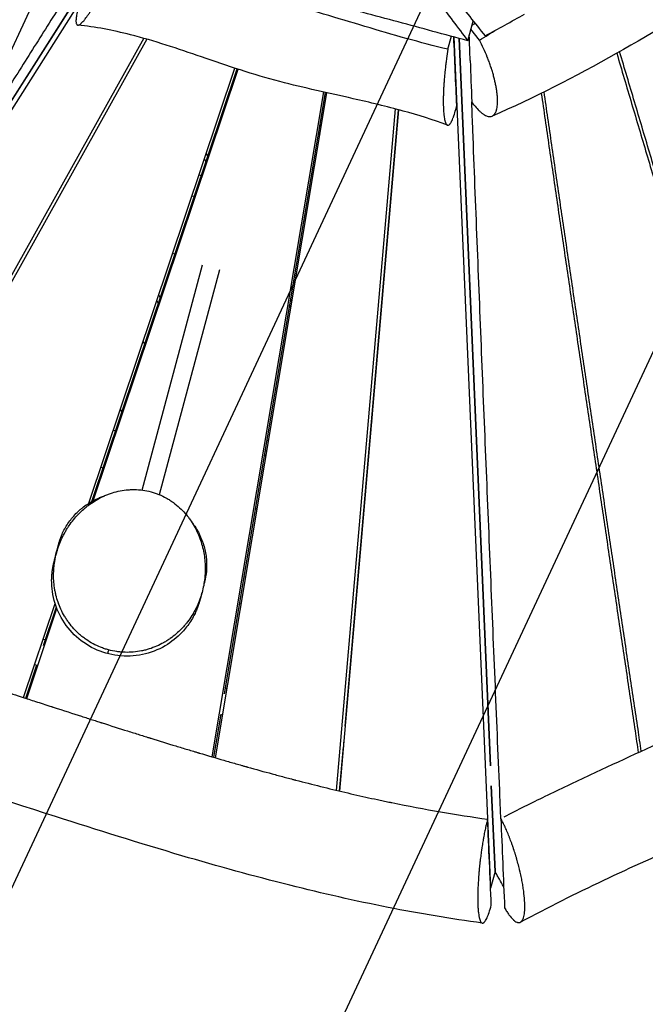
# Model space of a CAD drawing. Units: millimetres. Extents: x -8545 to 6144, y -5469 to 6094.
# Drawn here: x 441 to 1001, y -2414 to -1532 of the extents above; entities that cross this region are included whole.
import ezdxf

# ---------------------------------------------------------------- set-up
doc = ezdxf.new("R2010")
doc.units = ezdxf.units.MM
doc.header["$LTSCALE"] = 20
doc.linetypes.add('HIDDEN', pattern=[9.525, 6.35, -3.175])
for name, color, linetype in [('2d', 230, 'Continuous'), ('AS-Free_Space', 31, 'HIDDEN'), ('AS-Free_Space_Hatch', 31, 'Continuous')]:
    doc.layers.add(name, color=color, linetype=linetype)

msp = doc.modelspace()

# ---------------------------------------------------------------- hatches: boundary and pattern name
at = {"layer": 'AS-Free_Space_Hatch', "transparency": 33554687}
h = msp.add_hatch(dxfattribs=at)
h.set_pattern_fill('ANSI31', color=256, scale=100, angle=30)
h.set_pattern_definition([(245, (1025.84, -1790.5), (287.753, -134.18), [])])
h.paths.add_polyline_path([(513.61, -931.64, 0.359961), (86.15, -2132.51), (685.18, -3778.33, 0.487946), (2184.64, -4264.97, 0.122855), (2603.76, -4022.68, 0.487605), (2931.06, -2481.28), (1805.25, -1139.59, 0.372434)])

# ---------------------------------------------------------------- linework, layer by layer
at = {"layer": '2d'}
for p, q in [((527.67, -1456.32), (171.41, -2015.32)), ((171.48, -2015.4), (527.67, -1456.32)), ((150.54, -2056.87), (494.01, -1517.77)), ((841.89, -1550.98), (846.57, -1533.52)), ((852.29, -1550.51), (844.63, -1540.74)), ((551.63, -1548.8), (254.32, -2081.65)), ((554.5, -1549.62), (257.21, -2082.43)), ((782.77, -1547.82), (782.77, -1547.82)), ((785.39, -1548.56), (785.39, -1548.56)), ((785.66, -1548.64), (785.66, -1548.64)), ((824.14, -1558.68), (827.25, -1547.04)), ((829.35, -1547.61), (862.3, -2309.8)), ((862.19, -2200.44), (834.01, -1548.86)), ((834.01, -1548.86), (862.17, -2200.46)), ((502.46, -1965.23), (633.3, -1575.53)), ((505.14, -1963.62), (635.23, -1576.16)), ((506.39, -1962.93), (636.14, -1576.46)), ((447.2, -1582.58), (447.22, -1582.6)), ((449.63, -1578.78), (449.64, -1578.8)), ((712.58, -1596.89), (612.78, -2192.22)), ((715.5, -1597.55), (615.66, -2193.07)), ((714.01, -1597.21), (623.7, -2135.9)), ((724.44, -2222.26), (777.21, -1612.09)), ((727.36, -2222.95), (780.11, -1612.86)), ((732.08, -2164.94), (779.83, -1612.79)), ((831.06, -1612.59), (832.01, -1609.06)), ((847.37, -1608.32), (845.41, -1605.82)), ((709.14, -1626.26), (710.34, -1628.34)), ((708.1, -1632.46), (709.3, -1634.54)), ((607.4, -1659.05), (606.04, -1656.7)), ((609.1, -1653.99), (607.74, -1651.64)), ((838.34, -1649.06), (838.34, -1649.05)), ((838.72, -1657.7), (838.71, -1657.7)), ((601.23, -1671.04), (603.2, -1671.57)), ((594.94, -1689.78), (596.91, -1690.3)), ((697.32, -1696.78), (698.8, -1697.18)), ((694.04, -1716.33), (695.52, -1716.72)), ((769.61, -1731), (769.86, -1731.43)), ((579.49, -1742.19), (577.52, -1741.66)), ((769.01, -1737.96), (769.26, -1738.39)), ((550.21, -1953.36), (604.27, -1751.58)), ((565.67, -1957.47), (619.73, -1755.71)), ((686.45, -1770.84), (684.97, -1770.45)), ((565.07, -1778.73), (566.43, -1781.08)), ((563.37, -1783.79), (564.73, -1786.14)), ((683.18, -1790.31), (681.98, -1788.23)), ((684.22, -1784.11), (683.02, -1782.03)), ((845.54, -1815.5), (845.54, -1815.5)), ((551.06, -1820.47), (552.42, -1822.82)), ((530.68, -1881.17), (532.04, -1883.52)), ((524.47, -1899.67), (526.44, -1900.19)), ((849.65, -1910.49), (849.64, -1910.49)), ((659.41, -1922.9), (661.12, -1921.91)), ((661.76, -1918.08), (660.05, -1919.07)), ((850.17, -1922.54), (850.16, -1922.52)), ((513.29, -1932.98), (515.26, -1933.5)), ((657.34, -1935.26), (658.82, -1935.66)), ((749.8, -1960.04), (750.09, -1960.11)), ((651.51, -1970.01), (652.99, -1970.41)), ((852.15, -1968.37), (852.14, -1968.35)), ((746.73, -1995.52), (747.02, -1995.6)), ((642.78, -2031.29), (641.31, -2030.89)), ((473.88, -2050.35), (473.88, -2050.35)), ((474.92, -2053.63), (474.92, -2053.63)), ((444.06, -2139.18), (472.35, -2054.91)), ((446.91, -2140.1), (473.97, -2059.48)), ((461.86, -2092.54), (473.43, -2058.07)), ((475.45, -2055.1), (475.45, -2055.09)), ((638.7, -2055.64), (637.22, -2055.24)), ((741.64, -2057.78), (741.36, -2057.7)), ((461.62, -2086.87), (463.59, -2087.4)), ((739.49, -2082.64), (739.21, -2082.57)), ((858.09, -2106.03), (858.11, -2106.02)), ((858.09, -2106.05), (858.11, -2106.04)), ((445.99, -2139.8), (456.03, -2109.91)), ((453.96, -2109.67), (455.93, -2110.2)), ((624.6, -2130.54), (626.08, -2130.94)), ((620.67, -2154.02), (614.19, -2192.64)), ((620.62, -2154.32), (622.09, -2154.72)), ((732.56, -2159.46), (732.84, -2159.54)), ((727.07, -2222.88), (730.48, -2183.44)), ((730.46, -2183.75), (730.74, -2183.83)), ((861.81, -2191.66), (861.79, -2191.67)), ((862.94, -2218.21), (866.26, -2294.98)), ((866.28, -2295.06), (862.96, -2218.2)), ((862.98, -2218.69), (862.96, -2218.7)), ((866.26, -2294.98), (862.3, -2309.8)), ((851.11, -2306.8), (851.1, -2306.8)), ((862.3, -2309.8), (862.29, -2309.8))]:
    msp.add_line(p, q, dxfattribs=at)
at = {"layer": '2d', "extrusion": (0, 0, -1)}
for centre, start, end in [((-652.81, -1922.7), 122.16012, 127.85463), ((-838.63, -1903.54), 228.47381, 228.51384)]:
    msp.add_arc(centre, 17, start, end, dxfattribs=at)
at = {"layer": '2d'}
for points, knots in [([(746.07, -1424.76), (746.81, -1425.73), (749.79, -1429.63), (755.02, -1436.48), (761.75, -1445.3), (768.46, -1454.11), (775.17, -1462.93), (781.87, -1471.74), (790.79, -1483.48), (801.92, -1498.16), (815.27, -1515.77), (828.59, -1533.38), (837.46, -1545.12), (841.89, -1550.98)], [35.041385, 35.041385, 35.041385, 35.041385, 41.899114, 62.848671, 83.798227, 104.747784, 125.697341, 146.646898, 167.596455, 209.495568, 251.394682, 293.293796, 335.192909, 335.192909, 335.192909, 335.192909]), ([(1160.54, -1454.6), (1133.44, -1469.65), (1106.51, -1485.4), (1044.74, -1521.9), (1009.91, -1542.78), (938.16, -1583.1), (900.72, -1602.59), (863.66, -1618.52)], [0, 0, 0, 0, 9.45204, 9.45204, 21.72918, 21.72918, 34.486545, 34.486545, 34.486545, 34.486545]), ([(793.16, -1466.1), (796.24, -1469.97), (803.9, -1479.6), (816.14, -1494.97), (834.45, -1517.94), (848.19, -1535.14), (857.34, -1546.59)], [157.554334, 157.554334, 157.554334, 157.554334, 189.401951, 236.752439, 284.102927, 378.803903, 378.803903, 378.803903, 378.803903]), ([(493.07, -1521.26), (492.53, -1523.27), (492.1, -1525.12), (491.44, -1528.46), (491.22, -1529.93), (491.07, -1531.53), (491.05, -1531.88), (491.03, -1532.21), (491.03, -1532.28), (491.02, -1532.32), (491.02, -1532.42), (491.01, -1532.63), (491, -1533.38), (491.03, -1534.21), (491.14, -1534.92), (491.2, -1535.19), (491.24, -1535.36), (491.26, -1535.45), (491.38, -1535.85), (491.63, -1536.38), (491.99, -1536.72), (492.21, -1536.84), (492.26, -1536.86), (492.29, -1536.87), (492.36, -1536.9), (492.52, -1536.95), (492.92, -1537), (493.37, -1536.91), (493.73, -1536.76), (493.88, -1536.7), (493.96, -1536.66), (494.18, -1536.54), (494.65, -1536.27), (495.33, -1535.76), (495.89, -1535.26), (496.27, -1534.9), (496.46, -1534.71), (497.06, -1534.1), (497.69, -1533.42), (498.35, -1532.63), (498.79, -1532.08), (499.02, -1531.79), (500.19, -1530.29), (501.17, -1528.92), (502.72, -1526.61), (503.25, -1525.78), (504.34, -1524.07), (505.16, -1522.73), (506.01, -1521.31), (506.43, -1520.58), (506.58, -1520.33), (506.86, -1519.84), (507.58, -1518.59), (508.6, -1516.78), (509.63, -1514.89), (510.07, -1514.06), (510.29, -1513.64), (510.36, -1513.5), (510.51, -1513.22), (511.19, -1511.95), (512.46, -1509.49), (513.66, -1507.08), (514.55, -1505.25), (514.86, -1504.63), (515.46, -1503.37), (516.35, -1501.49), (517.24, -1499.57), (518.11, -1497.64), (518.41, -1497), (518.99, -1495.69), (519.85, -1493.74), (520.97, -1491.13), (521.79, -1489.17), (522.19, -1488.19), (522.32, -1487.87), (522.59, -1487.21), (523.26, -1485.56), (524.17, -1483.28), (524.91, -1481.34), (525.39, -1480.06), (525.63, -1479.42), (525.86, -1478.79)], [0, 0, 0, 0, 0.0547341, 0.0547341, 0.1094681, 0.1094681, 0.1231516, 0.1248621, 0.1248621, 0.1265725, 0.1265725, 0.1299934, 0.1368352, 0.1642022, 0.1778857, 0.1847275, 0.1847275, 0.1915692, 0.1915692, 0.2189363, 0.2463033, 0.2497242, 0.2497242, 0.253145, 0.253145, 0.2599868, 0.2736703, 0.3010373, 0.3078791, 0.3078791, 0.3147209, 0.3147209, 0.3284044, 0.3557714, 0.3694549, 0.3694549, 0.3831384, 0.3831384, 0.4105055, 0.424189, 0.424189, 0.4378725, 0.4378725, 0.4926066, 0.4926066, 0.5199736, 0.5199736, 0.5473406, 0.5610241, 0.5610241, 0.5678659, 0.5678659, 0.5747077, 0.6020747, 0.6157582, 0.6226, 0.6226, 0.6260208, 0.6260208, 0.6294417, 0.6568088, 0.6841758, 0.6841758, 0.6978593, 0.6978593, 0.7115428, 0.7389099, 0.7389099, 0.7525934, 0.7525934, 0.7662769, 0.7936439, 0.8073274, 0.8073274, 0.8141692, 0.8141692, 0.8210109, 0.848378, 0.8620615, 0.8620615, 0.875745, 0.875745, 0.875745, 0.875745]), ([(824.14, -1558.68), (799.11, -1552.75), (774.39, -1545.52), (725.04, -1530.79), (700.4, -1523.3), (669.21, -1515.24), (662.96, -1513.7), (650.43, -1510.7), (644.16, -1509.24), (625.34, -1504.92), (612.78, -1502.11), (593.97, -1497.73), (587.7, -1496.23), (575.2, -1493.14), (568.97, -1491.55), (550.34, -1486.54), (538.03, -1482.9), (525.86, -1478.79)], [0.0231141, 0.0231141, 0.0231141, 0.0231141, 0.1002984, 0.1002984, 0.1774827, 0.1774827, 0.1967788, 0.1967788, 0.2160749, 0.2160749, 0.2546671, 0.2546671, 0.2739631, 0.2739631, 0.2932592, 0.2932592, 0.3318514, 0.3318514, 0.3318514, 0.3318514]), ([(482.19, -1511.12), (478.22, -1517.42), (469.83, -1530.73), (457.02, -1551.03), (439.35, -1579.03), (417.24, -1614.01), (390.7, -1655.97), (364.14, -1697.92), (337.58, -1739.85), (311, -1781.77), (284.42, -1823.68), (257.83, -1865.58), (231.23, -1907.48), (204.63, -1949.36), (178.03, -1991.25), (157.76, -2023.15), (146.35, -2041.1), (143.82, -2045.08)], [-1023.938863, -1023.938863, -1023.938863, -1023.938863, -992.072411, -956.641253, -921.210096, -850.347781, -779.485466, -708.623151, -637.760836, -566.898521, -496.036206, -425.17389, -354.311575, -283.44926, -212.586945, -141.72463, -121.4887, -121.4887, -121.4887, -121.4887]), ([(841.89, -1550.98), (821.07, -1545.38), (800.25, -1539.77), (779.44, -1534.16), (758.62, -1528.55), (737.8, -1522.94), (716.99, -1517.33)], [-129.360158, -129.360158, -129.360158, -129.360158, -64.680079, -64.680079, -64.680079, 0, 0, 0, 0]), ([(823.64, -1626.63), (810.78, -1621.81), (797.47, -1617.65), (769.23, -1609.84), (754.21, -1606.28), (717.29, -1597.9), (695.32, -1593.22), (649.8, -1581.31), (626.52, -1573.39), (582.43, -1558.26), (561.28, -1551.09), (524.14, -1541.64), (508.2, -1538.57), (492.66, -1536.96)], [0.00065, 0.00065, 0.00065, 0.00065, 4.163741, 4.163741, 8.791582, 8.791582, 15.538688, 15.538688, 22.908937, 22.908937, 29.594023, 29.594023, 34.409548, 34.409548, 34.409548, 34.409548]), ([(852.29, -1550.51), (854.96, -1548.83), (857.62, -1547.17), (862.79, -1543.96), (865.29, -1542.43), (867.8, -1540.9)], [0.00179477, 0.00179477, 0.00179477, 0.00179477, 0.0114857, 0.0114857, 0.02051347, 0.02051347, 0.02051347, 0.02051347]), ([(847.37, -1608.32), (848.7, -1610.02), (850.01, -1611.52), (851.94, -1613.5), (852.58, -1614.11), (853.83, -1615.22), (854.75, -1615.98), (855.65, -1616.61), (856.24, -1617.01), (856.53, -1617.2), (857.4, -1617.71), (857.96, -1617.99), (859.05, -1618.45), (859.57, -1618.63), (860.61, -1618.86), (861.59, -1618.98), (862.5, -1618.88), (863.37, -1618.66), (863.78, -1618.49), (864.56, -1618.04), (864.92, -1617.77), (865.43, -1617.27), (865.59, -1617.09), (865.91, -1616.69), (866.36, -1616.07), (866.89, -1615.08), (867.23, -1614.21), (867.44, -1613.61), (867.54, -1613.3), (868, -1611.66), (868.26, -1610.17), (868.44, -1608.06), (868.47, -1607.63), (868.51, -1606.74), (868.55, -1605.37), (868.53, -1603.92), (868.47, -1602.4), (868.44, -1601.89), (868.37, -1600.84), (868.24, -1599.25), (867.99, -1597.04), (867.74, -1595.31), (867.55, -1594.14), (867.46, -1593.54), (867.14, -1591.75), (866.79, -1589.92), (866.3, -1587.72), (866.08, -1586.77), (865.93, -1586.13), (865.85, -1585.81), (865.46, -1584.21), (864.78, -1581.63), (863.91, -1578.68), (863.4, -1577.03), (863.19, -1576.36), (863.08, -1576.03), (862.75, -1575.02), (862.09, -1573.02), (861.14, -1570.35), (860.38, -1568.34), (859.87, -1567.01), (859.61, -1566.35), (858.29, -1563.05), (857.17, -1560.45), (854.8, -1555.35), (853.57, -1552.89), (852.29, -1550.51)], [0, 0, 0, 0, 0.0544382, 0.0544382, 0.0816573, 0.0816573, 0.1088764, 0.122486, 0.122486, 0.1360956, 0.1360956, 0.1633147, 0.1633147, 0.1905338, 0.1905338, 0.2177529, 0.244972, 0.244972, 0.2721911, 0.2721911, 0.2994102, 0.2994102, 0.3130198, 0.3130198, 0.3266293, 0.3538484, 0.367458, 0.367458, 0.3810676, 0.3810676, 0.4355058, 0.4355058, 0.4491153, 0.4491153, 0.4627249, 0.489944, 0.489944, 0.5035535, 0.5035535, 0.5171631, 0.5443822, 0.5579918, 0.5579918, 0.5716013, 0.5716013, 0.5988204, 0.61243, 0.6192348, 0.6192348, 0.6260395, 0.6260395, 0.6532587, 0.6804778, 0.6872825, 0.6872825, 0.6940873, 0.6940873, 0.7076969, 0.734916, 0.7485255, 0.7485255, 0.7621351, 0.7621351, 0.8165733, 0.8165733, 0.8710115, 0.8710115, 0.8710115, 0.8710115]), ([(824.14, -1558.68), (823.68, -1561.34), (823.26, -1564.07), (822.76, -1567.58), (822.66, -1568.29), (822.47, -1569.7), (822.19, -1571.82), (821.85, -1574.67), (821.61, -1576.82), (821.5, -1577.9), (821.46, -1578.25), (821.39, -1578.96), (821.2, -1580.74), (820.97, -1583.21), (820.77, -1585.66), (820.69, -1586.71), (820.65, -1587.23), (820.64, -1587.41), (820.61, -1587.75), (820.5, -1589.3), (820.31, -1592.18), (820.18, -1594.81), (820.07, -1597.41), (820.03, -1598.68), (819.96, -1601.17), (819.94, -1602.39), (819.93, -1604.16), (819.92, -1604.75), (819.93, -1605.9), (819.94, -1607.6), (819.99, -1609.74), (820.05, -1611.27), (820.08, -1612.02), (820.09, -1612.27), (820.12, -1612.75), (820.19, -1613.95), (820.31, -1615.52), (820.43, -1616.78), (820.52, -1617.59), (820.57, -1617.98), (820.82, -1619.91), (821.06, -1621.25), (821.41, -1622.66), (821.48, -1622.93), (821.63, -1623.44), (821.86, -1624.17), (822.19, -1624.97), (822.45, -1625.45), (822.59, -1625.67), (822.64, -1625.74), (822.73, -1625.88), (822.97, -1626.19), (823.22, -1626.41), (823.63, -1626.65), (823.85, -1626.71), (824.29, -1626.72), (824.74, -1626.61), (825.25, -1626.24), (825.52, -1625.97), (825.58, -1625.9), (825.62, -1625.87), (825.71, -1625.77), (825.9, -1625.56), (826.34, -1624.99), (826.73, -1624.37), (827.12, -1623.66), (827.25, -1623.41), (827.52, -1622.88), (827.92, -1622.04), (828.46, -1620.75), (828.87, -1619.66), (829.07, -1619.1), (829.14, -1618.91), (829.28, -1618.51), (829.9, -1616.7), (830.52, -1614.63), (831.06, -1612.59)], [0.1254635, 0.1254635, 0.1254635, 0.1254635, 0.180122, 0.180122, 0.1937866, 0.1937866, 0.2074513, 0.2347805, 0.2484452, 0.2484452, 0.2552775, 0.2552775, 0.2621098, 0.2894391, 0.3031037, 0.309936, 0.309936, 0.3133522, 0.3133522, 0.3167683, 0.3440976, 0.3714269, 0.3714269, 0.3987561, 0.3987561, 0.4260854, 0.4260854, 0.43975, 0.43975, 0.4534147, 0.4807439, 0.4944086, 0.4944086, 0.5012409, 0.5012409, 0.5080732, 0.5354025, 0.5490671, 0.5490671, 0.5627317, 0.5627317, 0.6173903, 0.6173903, 0.6310549, 0.6310549, 0.6447195, 0.6720488, 0.6857134, 0.6857134, 0.6925457, 0.6925457, 0.6993781, 0.7267073, 0.7267073, 0.7540366, 0.7540366, 0.7813659, 0.8086951, 0.8121113, 0.8121113, 0.8155274, 0.8155274, 0.8223598, 0.8360244, 0.8633537, 0.8633537, 0.8770183, 0.8770183, 0.8906829, 0.9180122, 0.9316768, 0.9316768, 0.9385091, 0.9385091, 0.9453415, 1, 1, 1, 1]), ([(975.29, -1562.23), (977.5, -1569.73), (981.94, -1584.72), (988.61, -1607.23), (995.29, -1629.75), (1004.22, -1659.76), (1015.38, -1697.28), (1028.81, -1742.28), (1042.25, -1787.27), (1055.71, -1832.26), (1069.17, -1877.24), (1082.65, -1922.22), (1096.14, -1967.19), (1109.63, -2012.16), (1123.13, -2057.12), (1134, -2093.28), (1140.36, -2114.45), (1142.22, -2120.64)], [-978.533123, -978.533123, -978.533123, -978.533123, -943.671195, -908.72041, -873.769625, -838.81884, -768.91727, -699.0157, -629.11413, -559.21256, -489.31099, -419.40942, -349.50785, -279.60628, -209.70471, -139.80314, -110.950333, -110.950333, -110.950333, -110.950333]), ([(1144.89, -2119.33), (1143.03, -2113.13), (1136.66, -2091.94), (1125.79, -2055.76), (1112.29, -2010.79), (1098.79, -1965.82), (1085.3, -1920.84), (1071.82, -1875.86), (1058.35, -1830.87), (1044.89, -1785.87), (1031.44, -1740.87), (1018.01, -1695.86), (1006.84, -1658.34), (997.91, -1628.32), (991.22, -1605.8), (984.55, -1583.28), (980.1, -1568.27), (977.88, -1560.77)], [110.091593, 110.091593, 110.091593, 110.091593, 138.795421, 208.193131, 277.590841, 346.988552, 416.386262, 485.783972, 555.181683, 624.579393, 693.977104, 763.374814, 832.772524, 867.471379, 902.170235, 936.86909, 971.524379, 971.524379, 971.524379, 971.524379]), ([(907.7, -1598.12), (909.99, -1613.95), (914.59, -1645.65), (921.52, -1693.22), (928.47, -1740.8), (935.45, -1788.39), (942.44, -1835.96), (949.44, -1883.53), (956.45, -1931.09), (963.48, -1978.65), (970.51, -2026.2), (977.55, -2073.75), (984.6, -2121.3), (990.27, -2159.55), (993.59, -2181.95), (994.56, -2188.5)], [-995.572353, -995.572353, -995.572353, -995.572353, -924.624764, -853.499782, -782.3748, -711.249818, -640.124836, -568.999855, -497.874873, -426.749891, -355.624909, -284.499927, -213.374945, -142.249964, -112.854221, -112.854221, -112.854221, -112.854221]), ([(997.24, -2187.28), (996.26, -2180.71), (992.93, -2158.28), (987.24, -2120.01), (980.18, -2072.45), (973.12, -2024.89), (966.07, -1977.33), (959.03, -1929.77), (952, -1882.2), (944.99, -1834.62), (937.99, -1787.04), (931, -1739.45), (925.2, -1699.79), (920.57, -1668.05), (917.11, -1644.24), (913.67, -1620.51), (911.38, -1604.71), (910.25, -1596.86)], [110.807938, 110.807938, 110.807938, 110.807938, 139.80314, 209.70471, 279.60628, 349.50785, 419.40942, 489.31099, 559.21256, 629.11413, 699.0157, 768.91727, 838.81884, 873.769625, 908.72041, 943.671195, 978.260078, 978.260078, 978.260078, 978.260078]), ([(871.5, -2247.47), (871.24, -2241.1), (870.28, -2218.15), (868.62, -2178.61), (866.55, -2128.86), (864.48, -2079.11), (862.42, -2029.36), (860.36, -1979.6), (858.32, -1929.84), (856.29, -1880.08), (854.27, -1830.31), (852.27, -1780.53), (850.29, -1730.75), (848.33, -1680.95), (846.72, -1639.45), (845.76, -1614.41), (845.44, -1605.98), (845.43, -1605.85)], [114.916658, 114.916658, 114.916658, 114.916658, 142.249964, 213.374945, 284.499927, 355.624909, 426.749891, 497.874873, 568.999855, 640.124836, 711.249818, 782.3748, 853.499782, 924.624764, 995.749746, 1031.312236, 1031.858728, 1031.858728, 1031.858728, 1031.858728]), ([(520.22, -2096.49), (522.63, -2097.14), (525.06, -2097.64), (528.74, -2098.18), (529.98, -2098.33), (531.84, -2098.49), (532.46, -2098.54), (533.71, -2098.61), (534.33, -2098.64), (537.45, -2098.74), (539.92, -2098.67), (544.79, -2098.26), (547.2, -2097.92), (550.77, -2097.22), (551.96, -2096.95), (554.31, -2096.35), (555.47, -2096.02), (558.89, -2094.94), (561.1, -2094.11), (565.4, -2092.24), (567.49, -2091.19), (570.54, -2089.48), (571.53, -2088.88), (573.48, -2087.64), (574.44, -2087.01), (579.1, -2083.72), (582.5, -2080.77), (586.38, -2076.74), (587.14, -2075.91), (588.61, -2074.24), (589.32, -2073.39), (591.38, -2070.8), (592.67, -2069.02), (595.08, -2065.38), (596.21, -2063.52), (597.77, -2060.65), (598.27, -2059.68), (599.22, -2057.73), (599.68, -2056.74), (601.87, -2051.75), (603.26, -2047.66), (605.37, -2039.32), (606.09, -2035.07), (606.55, -2029.64), (606.62, -2028.54), (606.72, -2026.37), (606.74, -2025.28), (606.76, -2022.01), (606.68, -2019.84), (606.17, -2013.34), (605.48, -2009.01), (603.87, -2002.55), (603.24, -2000.39), (601.76, -1996.1), (600.93, -1993.99), (599.07, -1989.84), (598.05, -1987.8), (595.78, -1983.8), (594.55, -1981.84), (592.52, -1978.95), (591.82, -1978), (590.35, -1976.13), (589.6, -1975.21), (587.25, -1972.51), (585.59, -1970.8), (582.05, -1967.53), (580.18, -1965.99), (577.2, -1963.81), (576.17, -1963.1), (574.09, -1961.77), (573.04, -1961.13), (569.81, -1959.32), (567.59, -1958.25), (564.16, -1956.85), (562.99, -1956.41), (561.22, -1955.81), (560.62, -1955.62), (559.42, -1955.26), (558.81, -1955.08), (558.2, -1954.92), (555.76, -1954.27), (553.3, -1953.78), (548.38, -1953.11), (545.91, -1952.93), (542.2, -1952.88), (540.96, -1952.9), (538.48, -1953.02), (537.24, -1953.12), (533.58, -1953.52), (531.19, -1953.92), (526.49, -1954.99), (524.18, -1955.65), (520.77, -1956.82), (519.66, -1957.24), (517.46, -1958.13), (516.38, -1958.6), (513.21, -1960.08), (511.16, -1961.16), (507.2, -1963.5), (505.28, -1964.75), (502.51, -1966.76), (501.6, -1967.45), (499.81, -1968.88), (498.94, -1969.6), (496.39, -1971.82), (494.77, -1973.36), (490.16, -1978.15), (487.39, -1981.56), (484.29, -1986.08), (483.69, -1987), (482.52, -1988.86), (481.96, -1989.8), (480.33, -1992.65), (479.33, -1994.58), (476.58, -2000.46), (475.08, -2004.5), (473.32, -2010.73), (472.81, -2012.83), (472.19, -2016.03), (472, -2017.11), (471.67, -2019.25), (471.53, -2020.32), (470.94, -2025.7), (470.83, -2030.01), (471.23, -2036.51), (471.46, -2038.68), (471.95, -2041.95), (472.14, -2043.04), (472.57, -2045.22), (472.82, -2046.31), (474.16, -2051.76), (475.63, -2056), (478.49, -2062.2), (479.55, -2064.23), (481.03, -2066.73), (481.33, -2067.23), (481.95, -2068.22), (482.27, -2068.72), (483.24, -2070.19), (483.91, -2071.15), (486.01, -2073.99), (487.51, -2075.82), (490.73, -2079.32), (492.44, -2081), (494.73, -2083.01), (495.19, -2083.4), (496.14, -2084.19), (496.62, -2084.57), (498.07, -2085.71), (499.05, -2086.43), (502.07, -2088.53), (504.16, -2089.81), (508.49, -2092.14), (510.74, -2093.19), (513.65, -2094.35), (514.24, -2094.58), (515.42, -2095.01), (516.02, -2095.22), (517.81, -2095.81), (519.01, -2096.17), (520.22, -2096.49)], [0.2388306, 0.2388306, 0.2388306, 0.2388306, 0.246278, 0.246278, 0.2500017, 0.2500017, 0.2518636, 0.2518636, 0.2537255, 0.2537255, 0.2611729, 0.2611729, 0.2686204, 0.2686204, 0.2723441, 0.2723441, 0.2760678, 0.2760678, 0.2835153, 0.2835153, 0.2909627, 0.2909627, 0.2946864, 0.2946864, 0.2984102, 0.2984102, 0.3133051, 0.3133051, 0.3170288, 0.3170288, 0.3207525, 0.3207525, 0.3282, 0.3282, 0.3356474, 0.3356474, 0.3393712, 0.3393712, 0.3430949, 0.3430949, 0.3579898, 0.3579898, 0.3728847, 0.3728847, 0.3766084, 0.3766084, 0.3803322, 0.3803322, 0.3877796, 0.3877796, 0.4026745, 0.4026745, 0.410122, 0.410122, 0.4175694, 0.4175694, 0.4250169, 0.4250169, 0.4324643, 0.4324643, 0.436188, 0.436188, 0.4399118, 0.4399118, 0.4473592, 0.4473592, 0.4548067, 0.4548067, 0.4585304, 0.4585304, 0.4622541, 0.4622541, 0.4697016, 0.4697016, 0.4734253, 0.4734253, 0.4752872, 0.4752872, 0.477149, 0.477149, 0.477149, 0.4846125, 0.4846125, 0.4920759, 0.4920759, 0.4958077, 0.4958077, 0.4995394, 0.4995394, 0.5070029, 0.5070029, 0.5144663, 0.5144663, 0.518198, 0.518198, 0.5219298, 0.5219298, 0.5293932, 0.5293932, 0.5368567, 0.5368567, 0.5405884, 0.5405884, 0.5443201, 0.5443201, 0.5517836, 0.5517836, 0.5667105, 0.5667105, 0.5704422, 0.5704422, 0.5741739, 0.5741739, 0.5816374, 0.5816374, 0.5965643, 0.5965643, 0.6040278, 0.6040278, 0.6077595, 0.6077595, 0.6114912, 0.6114912, 0.6264181, 0.6264181, 0.6338816, 0.6338816, 0.6376133, 0.6376133, 0.641345, 0.641345, 0.656272, 0.656272, 0.6637354, 0.6637354, 0.6656013, 0.6656013, 0.6674671, 0.6674671, 0.6711989, 0.6711989, 0.6786623, 0.6786623, 0.6861258, 0.6861258, 0.6879916, 0.6879916, 0.6898575, 0.6898575, 0.6935892, 0.6935892, 0.7010527, 0.7010527, 0.7085161, 0.7085161, 0.710382, 0.710382, 0.7122479, 0.7122479, 0.7159796, 0.7159796, 0.7159796, 0.7159796]), ([(475.32, -2002.29), (475.35, -2002.2), (475.37, -2002.12), (475.62, -2001.15), (475.87, -2000.27), (476.41, -1998.52), (476.7, -1997.65), (477.62, -1995.06), (478.31, -1993.37), (480.61, -1988.4), (482.44, -1985.21), (486.73, -1979.11), (489.19, -1976.2), (492.73, -1972.75), (493.46, -1972.07), (494.96, -1970.75), (495.73, -1970.1), (498.09, -1968.2), (499.74, -1966.99), (503.22, -1964.71), (505.04, -1963.64), (507.91, -1962.13), (508.9, -1961.65), (510.91, -1960.72), (511.94, -1960.27), (514.17, -1959.37), (515.37, -1958.93), (516.59, -1958.51)], [0.12729425, 0.12729425, 0.12729425, 0.12729425, 0.12768702, 0.12768702, 0.13167724, 0.13167724, 0.13566746, 0.13566746, 0.1436479, 0.1436479, 0.15960877, 0.15960877, 0.17556965, 0.17556965, 0.17955987, 0.17955987, 0.18355009, 0.18355009, 0.19153053, 0.19153053, 0.19951097, 0.19951097, 0.20350119, 0.20350119, 0.20749141, 0.20749141, 0.21197655, 0.21197655, 0.21197655, 0.21197655]), ([(594.4, -1981.68), (594.4, -1981.68), (594.4, -1981.68), (595.79, -1983.46), (597.05, -1985.25), (599.34, -1988.88), (600.38, -1990.73), (601.79, -1993.52), (602.23, -1994.46), (603.07, -1996.34), (603.46, -1997.29), (604.56, -2000.12), (605.18, -2002.01), (606.77, -2007.65), (607.45, -2011.4), (607.95, -2017), (608.03, -2018.86), (608.02, -2021.65), (608, -2022.58), (607.91, -2024.43), (607.85, -2025.35), (607.46, -2029.46), (606.92, -2032.59), (606.14, -2035.66)], [0.3031736, 0.3031736, 0.3031736, 0.3031736, 0.30319193, 0.30319193, 0.31116158, 0.31116158, 0.31913123, 0.31913123, 0.32311606, 0.32311606, 0.32710088, 0.32710088, 0.33507053, 0.33507053, 0.35100983, 0.35100983, 0.35897948, 0.35897948, 0.3629643, 0.3629643, 0.36694913, 0.36694913, 0.38087951, 0.38087951, 0.38087951, 0.38087951]), ([(1590.27, -1987.97), (1573.44, -1993.37), (1556.61, -1999.69), (1522.57, -2014.03), (1505.32, -2022.16), (1468.93, -2040.6), (1449.82, -2051.1), (1407.16, -2075.56), (1383.69, -2089.72), (1320.8, -2127.77), (1281.3, -2151.72), (1205.31, -2192.39), (1169.19, -2209.74), (1101.6, -2240.74), (1070.13, -2254.6), (988.34, -2291.1), (937.92, -2314.07), (889.07, -2340.31)], [0, 0, 0, 0, 5.460309, 5.460309, 11.186998, 11.186998, 17.716549, 17.716549, 25.940541, 25.940541, 39.779724, 39.779724, 51.805006, 51.805006, 62.181711, 62.181711, 78.823807, 78.823807, 78.823807, 78.823807]), ([(603.85, -2045.25), (602.94, -2048.59), (602.39, -2050.58), (601.76, -2052.78), (601.65, -2053.18), (601.16, -2054.77), (601, -2055.34), (600.25, -2057.48), (600.06, -2058.02), (599.47, -2059.56), (599.01, -2060.69), (597.95, -2063.11), (597.33, -2064.4), (595.75, -2067.45), (594.73, -2069.23), (591.44, -2074.37), (588.92, -2077.63), (581.69, -2085.4), (576.48, -2089.57), (564.57, -2096.55), (557.6, -2099.23), (543.31, -2102.2), (535.81, -2102.52), (521.29, -2100.75), (514.09, -2098.64), (500.9, -2092.3), (494.75, -2087.99), (484.3, -2077.76), (479.86, -2071.71), (473.24, -2058.67), (470.97, -2051.52), (469.42, -2040.81), (469.19, -2037.26), (469.25, -2032.5), (469.31, -2031.21), (469.49, -2028.61), (469.62, -2027.29), (469.85, -2025.5), (469.93, -2024.92), (470.16, -2023.43), (470.29, -2022.69), (470.5, -2021.56), (470.59, -2021.15), (470.79, -2020.14), (470.88, -2019.76), (471.15, -2018.57), (471.25, -2018.19), (471.59, -2016.81), (471.81, -2015.95), (472.86, -2011.85), (473.96, -2007.6), (474.98, -2003.63), (475.18, -2002.88), (475.32, -2002.29)], [0.255321, 0.255321, 0.255321, 0.255321, 8.946316, 8.946316, 11.733128, 11.733128, 13.001143, 13.001143, 13.329416, 13.329416, 13.784935, 13.784935, 14.235557, 14.235557, 14.858022, 14.858022, 16.086569, 16.086569, 18.047249, 18.047249, 20.230984, 20.230984, 22.42496, 22.42496, 24.619428, 24.619428, 26.813831, 26.813831, 29.008265, 29.008265, 31.201647, 31.201647, 32.264934, 32.264934, 32.66395, 32.66395, 33.100785, 33.100785, 33.341078, 33.341078, 33.79475, 33.79475, 34.249689, 34.249689, 35.164532, 35.164532, 37.666238, 37.666238, 43.375835, 43.375835, 60.505049, 60.505049, 65.08426, 65.08426, 65.08426, 65.08426]), ([(472.07, -2015.3), (472.07, -2015.3), (472.08, -2015.27), (472.18, -2014.9), (472.44, -2013.97), (473.06, -2011.72), (473.36, -2010.63), (473.72, -2009.33)], [55.201403, 55.201403, 55.201403, 55.201403, 56.204671, 56.204671, 61.467178, 61.467178, 64.924513, 64.924513, 64.924513, 64.924513]), ([(150.51, -2056.86), (165.57, -2059.96), (180.96, -2063.36), (204.58, -2068.94), (212.54, -2070.87), (224.61, -2073.9), (230.69, -2075.44), (237.84, -2077.29), (241.43, -2078.23), (243.22, -2078.7), (244.13, -2078.94), (244.58, -2079.06), (244.8, -2079.11), (244.91, -2079.14), (244.96, -2079.16), (244.99, -2079.17), (245.01, -2079.17), (252.48, -2081.14), (260.05, -2083.18), (271.6, -2086.36), (277.42, -2087.98), (284.29, -2089.92), (287.75, -2090.9), (289.48, -2091.39), (290.35, -2091.64), (290.78, -2091.77), (291, -2091.83), (291.11, -2091.86), (291.16, -2091.87), (291.19, -2091.88), (291.2, -2091.89), (298.48, -2093.97), (305.91, -2096.13), (317.3, -2099.49), (321.14, -2100.63), (326.96, -2102.37), (329.89, -2103.24), (333.33, -2104.28), (335.06, -2104.81), (335.92, -2105.07), (336.36, -2105.2), (336.57, -2105.26), (336.68, -2105.3), (336.73, -2105.31), (336.76, -2105.32), (336.78, -2105.33), (343.81, -2107.46), (351.08, -2109.68), (362.33, -2113.17), (366.14, -2114.35), (371.95, -2116.17), (374.88, -2117.08), (378.33, -2118.17), (380.07, -2118.72), (380.94, -2118.99), (381.38, -2119.13), (381.6, -2119.2), (381.71, -2119.23), (381.76, -2119.25), (381.79, -2119.26), (381.8, -2119.26), (381.81, -2119.26), (388.41, -2121.34), (395.42, -2123.57), (406.56, -2127.12), (410.37, -2128.34), (416.25, -2130.22), (419.23, -2131.18), (422.78, -2132.32), (424.57, -2132.89), (425.47, -2133.18), (425.92, -2133.33), (426.14, -2133.4), (426.26, -2133.44), (426.31, -2133.45), (426.34, -2133.46), (426.35, -2133.47), (426.36, -2133.47), (426.37, -2133.47), (431.09, -2134.99), (437.12, -2136.94), (448.15, -2140.5), (452.16, -2141.8), (458.67, -2143.9), (460.92, -2144.63), (464.43, -2145.76), (466.21, -2146.34), (468.35, -2147.03), (469.43, -2147.38), (469.97, -2147.56), (470.25, -2147.64), (470.36, -2147.68), (470.44, -2147.71), (470.48, -2147.72), (480.06, -2150.82), (488.5, -2153.54), (499.46, -2157.07), (502.84, -2158.15), (507.48, -2159.64), (508.95, -2160.11), (511.06, -2160.79), (512.09, -2161.12), (513.24, -2161.48), (513.81, -2161.66), (514.09, -2161.75), (514.22, -2161.8), (514.29, -2161.82), (514.33, -2161.83), (514.35, -2161.84), (514.35, -2161.84), (514.36, -2161.84), (514.36, -2161.84), (522.33, -2164.39), (529.95, -2166.81), (540.85, -2170.25), (544.4, -2171.36), (549.59, -2172.99), (552.15, -2173.79), (555.08, -2174.71), (556.53, -2175.16), (557.25, -2175.38), (557.61, -2175.49), (557.79, -2175.55), (557.88, -2175.58), (557.93, -2175.59), (557.94, -2175.6), (557.96, -2175.6), (557.96, -2175.6), (565.65, -2178), (573.12, -2180.29), (583.97, -2183.61), (587.54, -2184.69), (592.79, -2186.27), (595.4, -2187.06), (598.41, -2187.96), (599.9, -2188.41), (600.65, -2188.63), (601.02, -2188.74), (601.2, -2188.79), (601.3, -2188.82), (601.34, -2188.83), (601.36, -2188.84), (601.38, -2188.84), (608.92, -2191.09), (616.29, -2193.26), (627.11, -2196.4), (630.67, -2197.43), (635.96, -2198.94), (638.59, -2199.69), (641.64, -2200.55), (643.15, -2200.98), (643.91, -2201.19), (644.28, -2201.3), (644.47, -2201.35), (644.55, -2201.37), (644.61, -2201.39), (644.63, -2201.4), (652.1, -2203.5), (659.42, -2205.52), (670.2, -2208.44), (675.55, -2209.88), (681.7, -2211.51), (684.76, -2212.31), (686.28, -2212.71), (687.04, -2212.9), (687.42, -2213), (687.61, -2213.05), (687.71, -2213.08), (687.75, -2213.09), (687.77, -2213.09), (687.79, -2213.1), (702.84, -2217.01), (717.53, -2220.65), (739.04, -2225.7), (746.12, -2227.31), (756.6, -2229.62), (761.81, -2230.75), (767.82, -2232.02), (770.81, -2232.65), (772.3, -2232.95), (773.05, -2233.11), (773.42, -2233.19), (773.6, -2233.22), (773.7, -2233.24), (773.74, -2233.25), (773.76, -2233.26), (773.78, -2233.26), (803.36, -2239.35), (832.03, -2244.3), (859.62, -2248.07)], [0, 0, 0, 0, 0.0625, 0.0625, 0.09375, 0.09375, 0.109375, 0.117188, 0.121094, 0.123047, 0.124023, 0.124512, 0.124756, 0.124878, 0.124939, 0.124939, 0.125, 0.125, 0.15625, 0.15625, 0.171875, 0.179687, 0.183594, 0.185547, 0.186523, 0.187012, 0.187256, 0.187378, 0.187439, 0.187439, 0.1875, 0.1875, 0.21875, 0.21875, 0.234375, 0.234375, 0.242187, 0.246094, 0.248047, 0.249023, 0.249512, 0.249756, 0.249878, 0.249939, 0.249939, 0.25, 0.25, 0.28125, 0.28125, 0.296875, 0.296875, 0.304687, 0.308594, 0.310547, 0.311523, 0.312012, 0.312256, 0.312378, 0.312439, 0.312469, 0.312469, 0.3125, 0.3125, 0.34375, 0.34375, 0.359375, 0.359375, 0.367187, 0.371094, 0.373047, 0.374023, 0.374512, 0.374756, 0.374878, 0.374939, 0.374969, 0.374985, 0.374985, 0.375, 0.375, 0.40625, 0.40625, 0.421875, 0.421875, 0.429687, 0.429687, 0.433594, 0.435547, 0.436523, 0.437012, 0.437256, 0.437378, 0.437378, 0.4375, 0.4375, 0.46875, 0.46875, 0.484375, 0.484375, 0.492187, 0.492187, 0.496094, 0.498047, 0.499023, 0.499512, 0.499756, 0.499878, 0.499939, 0.499969, 0.499985, 0.499985, 0.5, 0.5, 0.53125, 0.53125, 0.546875, 0.546875, 0.554687, 0.558594, 0.560547, 0.561523, 0.562012, 0.562256, 0.562378, 0.562439, 0.562469, 0.562469, 0.5625, 0.5625, 0.59375, 0.59375, 0.609375, 0.609375, 0.617187, 0.621094, 0.623047, 0.624023, 0.624512, 0.624756, 0.624878, 0.624939, 0.624939, 0.625, 0.625, 0.65625, 0.65625, 0.671875, 0.671875, 0.679687, 0.683594, 0.685547, 0.686523, 0.687012, 0.687256, 0.687378, 0.687378, 0.6875, 0.6875, 0.71875, 0.71875, 0.734375, 0.742187, 0.746094, 0.748047, 0.749023, 0.749512, 0.749756, 0.749878, 0.749939, 0.749939, 0.75, 0.75, 0.8125, 0.8125, 0.84375, 0.84375, 0.859375, 0.867187, 0.871094, 0.873047, 0.874023, 0.874512, 0.874756, 0.874878, 0.874939, 0.874939, 0.875, 0.875, 1, 1, 1, 1]), ([(520.22, -2096.49), (519.71, -2098.32), (519.43, -2099.3), (519.29, -2099.78), (519.27, -2099.83), (519.26, -2099.83)], [0.1463226, 0.1463226, 0.1463226, 0.1463226, 0.25, 0.25, 0.2824123, 0.2824123, 0.2824123, 0.2824123]), ([(874.5, -2245.92), (886.7, -2239.62), (898.98, -2233.48), (924.64, -2220.94), (938.05, -2214.57), (978.36, -2195.74), (1005.36, -2183.6), (1045.87, -2165.37), (1059.37, -2159.29), (1081.52, -2149.21), (1090.18, -2145.24), (1098.83, -2141.23)], [0.0422458, 0.0422458, 0.0422458, 0.0422458, 0.0834957, 0.0834957, 0.1281525, 0.1281525, 0.2174663, 0.2174663, 0.2621232, 0.2621232, 0.2908288, 0.2908288, 0.2908288, 0.2908288]), ([(854.86, -2341.17), (826.72, -2337.38), (798.56, -2332.63), (741.09, -2321.3), (711.76, -2314.62), (650.17, -2299.16), (617.93, -2290.23), (547.96, -2269.64), (510.28, -2257.8), (420.69, -2229.04), (368.83, -2211.92), (260.34, -2178.76), (203.44, -2162.86), (132.8, -2147.72), (119.56, -2145.08), (106.31, -2142.65)], [0.004968, 0.004968, 0.004968, 0.004968, 8.596289, 8.596289, 17.617324, 17.617324, 27.646807, 27.646807, 39.504713, 39.504713, 55.91375, 55.91375, 73.563904, 73.563904, 77.621494, 77.621494, 77.621494, 77.621494]), ([(859.62, -2248.07), (859.28, -2249.34), (858.78, -2251.33), (858.2, -2253.8), (857.96, -2254.89), (857.79, -2255.63), (857.71, -2256), (857.31, -2257.87), (856.83, -2260.18), (856.3, -2262.98), (856.04, -2264.41), (855.93, -2265.03), (855.85, -2265.44), (855.81, -2265.65), (855.48, -2267.51), (855.06, -2270.03), (854.59, -2273.04), (854.37, -2274.55), (854.27, -2275.21), (854.21, -2275.65), (854.17, -2275.86), (853.89, -2277.85), (853.53, -2280.51), (853.14, -2283.63), (852.95, -2285.2), (852.88, -2285.87), (852.82, -2286.32), (852.8, -2286.55), (852.57, -2288.56), (852.29, -2291.23), (852, -2294.32), (851.88, -2295.64), (851.81, -2296.52), (851.77, -2296.96), (851.45, -2300.91), (851.22, -2304.33), (850.98, -2309.29), (850.89, -2311.71), (850.82, -2314.43), (850.8, -2315.57), (850.79, -2316.32), (850.79, -2316.7), (850.77, -2318.56), (850.77, -2320.72), (850.83, -2323.09), (850.86, -2324.23), (850.88, -2324.72), (850.89, -2325.04), (850.9, -2325.2), (850.96, -2326.62), (851.07, -2328.41), (851.23, -2330.31), (851.31, -2331.09), (851.37, -2331.61), (851.4, -2331.86), (851.55, -2333.1), (851.75, -2334.47), (852.03, -2335.86), (852.18, -2336.51), (852.24, -2336.77), (852.29, -2336.95), (852.31, -2337.03), (852.51, -2337.8), (852.8, -2338.69), (853.18, -2339.5), (853.37, -2339.86), (853.46, -2340), (853.52, -2340.09), (853.54, -2340.13), (853.81, -2340.52), (854.18, -2340.9), (854.64, -2341.12), (854.88, -2341.17), (854.98, -2341.18), (855.05, -2341.19), (855.08, -2341.19), (855.4, -2341.18), (855.83, -2341.04), (856.35, -2340.64), (856.58, -2340.42), (856.74, -2340.27), (856.81, -2340.19), (857.52, -2339.38), (858.17, -2338.33), (859.18, -2336.26), (859.68, -2335.1), (860.28, -2333.55), (860.54, -2332.84), (860.71, -2332.36), (860.79, -2332.11), (861.57, -2329.85), (862.26, -2327.56), (862.95, -2325)], [0, 0, 0, 0, 0.03125, 0.046875, 0.054687, 0.054687, 0.0625, 0.0625, 0.09375, 0.109375, 0.117187, 0.121094, 0.121094, 0.125, 0.125, 0.15625, 0.171875, 0.179687, 0.183594, 0.183594, 0.1875, 0.1875, 0.21875, 0.234375, 0.242187, 0.246094, 0.246094, 0.25, 0.25, 0.28125, 0.296875, 0.304687, 0.304687, 0.3125, 0.3125, 0.375, 0.375, 0.40625, 0.421875, 0.429687, 0.429687, 0.4375, 0.4375, 0.46875, 0.484375, 0.492187, 0.496094, 0.496094, 0.5, 0.5, 0.53125, 0.546875, 0.554687, 0.554687, 0.5625, 0.5625, 0.59375, 0.609375, 0.617187, 0.621094, 0.621094, 0.625, 0.625, 0.65625, 0.671875, 0.679687, 0.683594, 0.683594, 0.6875, 0.6875, 0.71875, 0.734375, 0.742187, 0.746094, 0.746094, 0.75, 0.75, 0.78125, 0.796875, 0.804687, 0.804687, 0.8125, 0.8125, 0.875, 0.875, 0.90625, 0.921875, 0.929687, 0.929687, 0.9375, 0.9375, 1, 1, 1, 1]), ([(874.85, -2327.54), (875.51, -2328.7), (876.17, -2329.8), (877.47, -2331.85), (878.11, -2332.81), (880.02, -2335.45), (881.24, -2336.89), (882.49, -2338.07), (882.56, -2338.14), (882.7, -2338.27), (882.92, -2338.47), (883.41, -2338.9), (884.38, -2339.64), (885.17, -2340.09), (885.93, -2340.42), (886.17, -2340.51), (886.66, -2340.64), (887.36, -2340.77), (888.02, -2340.71), (888.54, -2340.55), (888.64, -2340.52), (888.84, -2340.43), (889.13, -2340.29), (889.78, -2339.86), (890.28, -2339.3), (890.74, -2338.62), (890.88, -2338.38), (891.15, -2337.85), (891.55, -2337), (891.87, -2335.98), (892.25, -2334.47), (892.41, -2333.64), (892.67, -2331.85), (892.77, -2330.88), (892.98, -2327.77), (892.99, -2325.46), (892.78, -2320.37), (892.55, -2317.63), (892.17, -2314.34), (892.12, -2313.97), (892.03, -2313.23), (891.88, -2312.1), (891.5, -2309.43), (891.11, -2307.06), (890.68, -2304.64), (890.53, -2303.82), (890.21, -2302.18), (889.72, -2299.71), (889.12, -2296.98), (888.67, -2295.07), (888.57, -2294.64), (888.52, -2294.43), (888.37, -2293.79), (888.06, -2292.49), (887.3, -2289.46), (886.6, -2286.85), (885.86, -2284.24), (885.61, -2283.37), (885.1, -2281.63), (884.32, -2279.03), (883.37, -2276.03), (882.65, -2273.91), (882.44, -2273.28), (882.37, -2273.06), (882.22, -2272.64), (881.85, -2271.57), (880.89, -2268.83), (879.97, -2266.36), (879.03, -2263.94), (878.71, -2263.14), (878.08, -2261.56), (877.12, -2259.23), (875.98, -2256.63), (875.15, -2254.84), (874.91, -2254.31), (874.82, -2254.13), (874.66, -2253.77), (874.24, -2252.89), (873.15, -2250.65), (872.15, -2248.71), (871.48, -2247.49)], [0.0012277, 0.0012277, 0.0012277, 0.0012277, 0.032094, 0.032094, 0.0629602, 0.0629602, 0.1246927, 0.1246927, 0.1285509, 0.1285509, 0.1324092, 0.1401258, 0.1555589, 0.1864251, 0.1864251, 0.2018582, 0.2018582, 0.2172913, 0.2481576, 0.2481576, 0.2558741, 0.2558741, 0.2635907, 0.2790238, 0.30989, 0.30989, 0.3253232, 0.3253232, 0.3407563, 0.3716225, 0.3716225, 0.4024887, 0.4024887, 0.433355, 0.433355, 0.4950874, 0.4950874, 0.5568199, 0.5568199, 0.5645365, 0.5645365, 0.572253, 0.5876861, 0.6185524, 0.6185524, 0.6339855, 0.6339855, 0.6494186, 0.6802848, 0.6841431, 0.6841431, 0.6880014, 0.6880014, 0.6957179, 0.7111511, 0.7420173, 0.7420173, 0.7574504, 0.7574504, 0.7728835, 0.8037498, 0.8114663, 0.8114663, 0.8153246, 0.8153246, 0.8191829, 0.834616, 0.8654822, 0.8654822, 0.8809153, 0.8809153, 0.8963485, 0.9272147, 0.9349312, 0.9349312, 0.9387895, 0.9387895, 0.9426478, 0.9580809, 0.9889471, 0.9889471, 0.9889471, 0.9889471]), ([(874.05, -2308.53), (872.76, -2306.3), (871.47, -2304.06), (870.18, -2301.82), (869.53, -2300.69), (868.88, -2299.57), (868.23, -2298.44), (867.58, -2297.31), (866.93, -2296.19), (866.28, -2295.06)], [0.00006545, 0.00006545, 0.00006545, 0.00006545, 0.01050157, 0.01050157, 0.01050157, 0.01575235, 0.01575235, 0.01575235, 0.02100314, 0.02100314, 0.02100314, 0.02100314])]:
    msp.add_open_spline(points, degree=3, knots=knots, dxfattribs=at)
for points in [[(857.34, -1546.59), (869.16, -1540.16), (880.97, -1533.72), (892.78, -1527.27)], [(845.62, -1537.06), (846.57, -1536.54), (847.52, -1536.02), (848.47, -1535.49)], [(832.01, -1609.06), (831.12, -1588.57), (830.24, -1568.09), (829.35, -1547.61)], [(844.03, -1568.69), (843.75, -1561.18), (843.47, -1553.66), (843.19, -1546.14)], [(844.03, -1568.69), (844.49, -1581.07), (844.95, -1593.45), (845.41, -1605.82)], [(823.64, -1626.64), (823.64, -1626.64), (823.64, -1626.64), (823.64, -1626.64)], [(846.48, -1837.24), (846.48, -1837.24), (846.48, -1837.25), (846.48, -1837.25)], [(846.57, -1839.16), (846.56, -1839.16), (846.56, -1839.16), (846.56, -1839.16)], [(757.93, -1866.08), (758.03, -1866.03), (758.13, -1865.97), (758.23, -1865.91)], [(756.02, -1891.43), (755.92, -1891.49), (755.82, -1891.55), (755.72, -1891.61)], [(849.25, -1901.12), (849.24, -1901.12), (849.24, -1901.12), (849.24, -1901.12)], [(659.4, -1922.97), (659.97, -1922.64), (660.54, -1922.31), (661.11, -1921.98)], [(750.25, -1958.28), (750.14, -1958.34), (750.04, -1958.39), (749.94, -1958.45)], [(606.14, -2035.66), (605.91, -2036.53), (605.67, -2037.48), (605.41, -2038.5)], [(862.95, -2325), (861.84, -2299.36), (860.73, -2273.71), (859.62, -2248.07)], [(871.48, -2247.49), (871.49, -2247.48), (871.5, -2247.48), (871.5, -2247.47)], [(871.48, -2247.49), (872.6, -2274.17), (873.72, -2300.85), (874.85, -2327.54)]]:
    msp.add_open_spline(points, degree=3, dxfattribs=at)
for points, weights in [([(730.33, -2179.82), (730.58, -2179.67), (730.85, -2179.51), (731.13, -2179.35)], [0.863740420286, 0.862204370748, 0.860842030936, 0.85965340085]), ([(731.13, -2179.35), (730.85, -2179.51), (730.58, -2179.67), (730.33, -2179.82)], [0.85965340085, 0.860842030936, 0.862204370748, 0.863740420286])]:
    msp.add_rational_spline(points, weights, degree=3, dxfattribs=at)
at = {"layer": 'AS-Free_Space'}
msp.add_lwpolyline([(1805.25, -1139.59), (2931.06, -2481.28, -0.487605), (2603.76, -4022.68, -0.122855), (2184.64, -4264.97, -0.487946), (685.18, -3778.33), (86.15, -2132.51, -0.359961), (513.61, -931.64, -0.372434)], format="xyb", close=True, dxfattribs=at)

doc.saveas('drawing.dxf')
